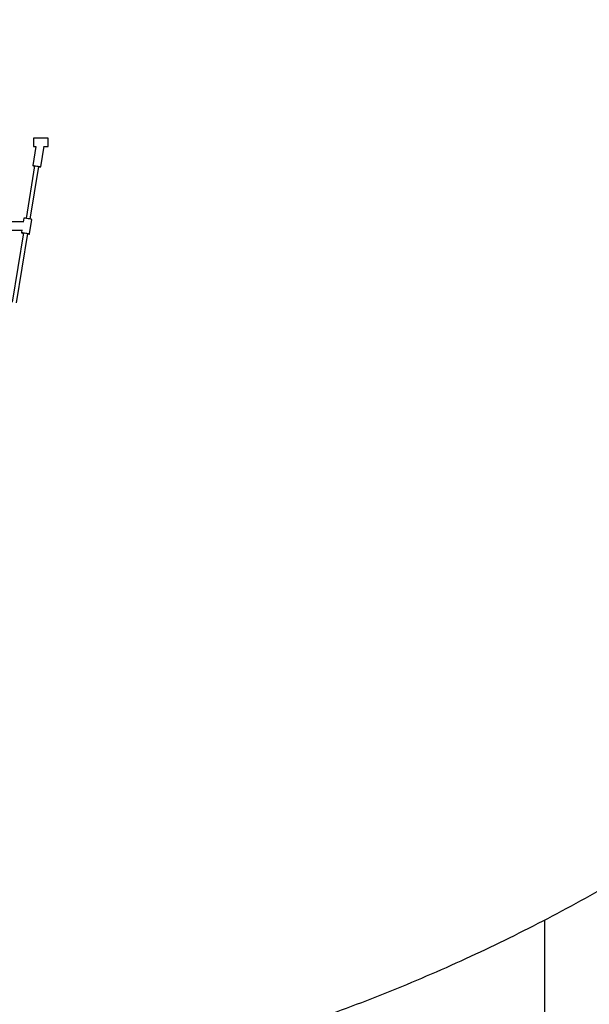
# Model space of a CAD drawing. Units: millimetres. Extents: x -833 to 17564, y -2272 to 17707.
# Drawn here: x 7614 to 9948, y 3679 to 7718 of the extents above; entities that cross this region are included whole.
import ezdxf

# ---------------------------------------------------------------- set-up
doc = ezdxf.new("R2010")
doc.units = ezdxf.units.MM
doc.linetypes.add('DASHEDX2', pattern=[38.1, 25.4, -12.7])
doc.layers.add('PV-64DE', color=7, linetype='Continuous')
doc.layers.add('TRITON STREFA', color=7, linetype='DASHEDX2')

msp = doc.modelspace()

# ---------------------------------------------------------------- linework, layer by layer
msp.add_line((9764, 4025.7), (9764, 1681.9))
at = {"layer": 'PV-64DE'}
for p, q in [((7730.4, 7232.1), (7670.4, 7232.1)), ((7670.4, 7232.1), (7670.4, 7231.3)), ((7670.4, 7231.3), (7670.4, 7228.9)), ((7670.4, 7228.9), (7670.4, 7225.4)), ((7730.4, 7231.3), (7730.4, 7232.1)), ((7730.4, 7228.9), (7730.4, 7231.3)), ((7730.4, 7225.4), (7730.4, 7228.9)), ((7680.4, 7198.3), (7667.2, 7119.3)), ((7670.4, 7225.4), (7670.4, 7221)), ((7670.4, 7221), (7670.4, 7216)), ((7670.4, 7216), (7670.4, 7210.9)), ((7670.4, 7210.9), (7670.4, 7206.3)), ((7670.4, 7206.3), (7670.4, 7202.4)), ((7670.4, 7202.4), (7670.4, 7199.6)), ((7670.4, 7199.6), (7670.4, 7198.3)), ((7670.4, 7198.3), (7680.6, 7198.3)), ((7700.5, 7114), (7714.7, 7198.5)), ((7714.6, 7198.3), (7730.4, 7198.3)), ((7730.4, 7221), (7730.4, 7225.4)), ((7730.4, 7216), (7730.4, 7221)), ((7730.4, 7210.9), (7730.4, 7216)), ((7730.4, 7206.3), (7730.4, 7210.9)), ((7730.4, 7202.4), (7730.4, 7206.3)), ((7730.4, 7199.6), (7730.4, 7202.4)), ((7730.4, 7198.3), (7730.4, 7199.6)), ((7675.3, 7118.2), (7639.9, 6903)), ((7657.6, 6900), (7693, 7115.2)), ((7667.2, 7119.3), (7667.5, 7119.6)), ((7667.2, 7119.3), (7668.9, 7118.7)), ((7667.5, 7119.6), (7669.8, 7119.6)), ((7668.9, 7118.7), (7672.4, 7117.9)), ((7669.8, 7119.6), (7673.8, 7119.2)), ((7672.4, 7117.9), (7675.2, 7117.3)), ((7673.8, 7119.2), (7678.9, 7118.5)), ((7678.9, 7118.5), (7684.7, 7117.5)), ((7684.7, 7117.5), (7690.4, 7116.5)), ((7690.4, 7116.5), (7695.3, 7115.5)), ((7692.9, 7114.4), (7694, 7114.2)), ((7694, 7114.2), (7697.9, 7113.8)), ((7695.3, 7115.5), (7698.8, 7114.6)), ((7697.9, 7113.8), (7700.2, 7113.7)), ((7698.8, 7114.6), (7700.5, 7114)), ((7700.2, 7113.7), (7700.5, 7114)), ((7628.4, 6888.2), (7545.6, 6888.8)), ((7630.9, 6903.7), (7628.3, 6887.7)), ((7632.3, 6903.7), (7630.9, 6903.7)), ((7635.1, 6903.6), (7632.3, 6903.7)), ((7639, 6903.1), (7635.1, 6903.6)), ((7643.6, 6902.5), (7639, 6903.1)), ((7648.6, 6901.7), (7643.6, 6902.5)), ((7653.5, 6900.9), (7648.6, 6901.7)), ((7657.8, 6900), (7653.5, 6900.9)), ((7654.6, 6839), (7664.3, 6898.1)), ((7661.3, 6899.2), (7657.8, 6900)), ((7663.5, 6898.5), (7661.3, 6899.2)), ((7664.1, 6898.3), (7663.5, 6898.5)), ((7664.3, 6898.1), (7664.1, 6898.3)), ((7544.5, 6855), (7622.9, 6854.5)), ((7630, 6843.1), (7583.3, 6559.2)), ((7601, 6556.4), (7647.7, 6840.2)), ((7623.1, 6856.1), (7621.2, 6844.6)), ((7621.2, 6844.6), (7622.6, 6844.7)), ((7621.2, 6844.6), (7621.3, 6844.2)), ((7621.3, 6844.2), (7622.9, 6843.7)), ((7622.6, 6844.7), (7625.4, 6844.5)), ((7622.9, 6843.7), (7625.7, 6842.9)), ((7625.4, 6844.5), (7629.3, 6844.1)), ((7625.7, 6842.9), (7629.7, 6842.1)), ((7629.3, 6844.1), (7633.9, 6843.4)), ((7629.7, 6842.1), (7629.9, 6842.1)), ((7633.9, 6843.4), (7638.9, 6842.6)), ((7638.9, 6842.6), (7643.8, 6841.8)), ((7643.8, 6841.8), (7648.1, 6840.9)), ((7647.6, 6839.2), (7648.5, 6839.1)), ((7648.1, 6840.9), (7651.6, 6840.1)), ((7648.5, 6839.1), (7651.9, 6838.8)), ((7651.6, 6840.1), (7653.8, 6839.4)), ((7651.9, 6838.8), (7654, 6838.8)), ((7653.8, 6839.4), (7654.4, 6839.2)), ((7654, 6838.8), (7654.6, 6839)), ((7654.4, 6839.2), (7654.6, 6839))]:
    msp.add_line(p, q, dxfattribs=at)
at = {"layer": 'TRITON STREFA', "ltscale": 50}
msp.add_circle((6417.5, 10457.2), 7250, dxfattribs=at)

doc.saveas('drawing.dxf')
